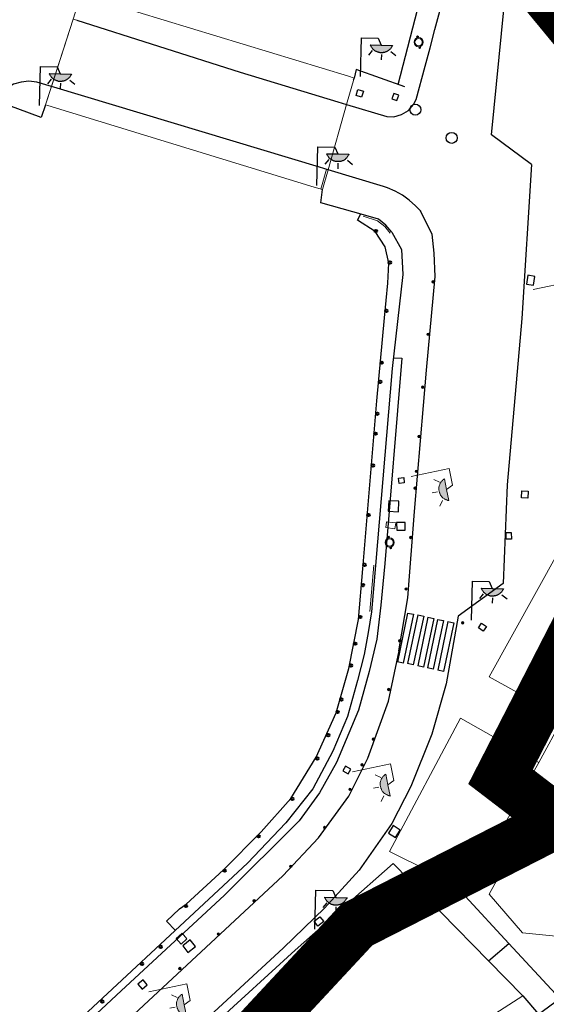
# Model space of a CAD drawing. Units: millimetres. Extents: x 570079 to 571458, y 4427539 to 4428467.
# Drawn here: x 571311 to 571342, y 4428229 to 4428287 of the extents above; entities that cross this region are included whole.
import ezdxf

# ---------------------------------------------------------------- set-up
doc = ezdxf.new("R2010")
doc.units = ezdxf.units.MM
doc.linetypes.add('DGN Style 2', pattern=[29.06096, 17.436576, -11.624384])
for name, color, linetype in [('Arquetes i registres', 8, 'Continuous'), ('Bol·lard', 7, 'Continuous'), ('Contra Incendis', 1, 'Continuous'), ('Elements Amarrament', 7, 'Continuous'), ('Enllumenat', 7, 'Continuous'), ('Escala Representativa', 7, 'Continuous'), ('Linia de Voravia', 7, 'Continuous'), ('Moll', 7, 'Continuous'), ('Mur Paret', 7, 'Continuous'), ('Pantala', 7, 'Continuous'), ('Papereres', 30, 'Continuous'), ('Pas de Vianants', 9, 'Continuous')]:
    doc.layers.add(name, color=color, linetype=linetype)
for name, color, linetype, lineweight in [('Costa en Moll Escullera Dic', 5, 'Continuous', 0), ('Divisio Alçades', 1, 'Continuous', 0), ('Façana Edifici', 1, 'Continuous', 0), ('LIMITES_LIMITE_SERVICIO', 5, 'DGN Style 2', 70), ('Marquesina', 7, 'Continuous', 0), ('Pont', 7, 'Continuous', 0), ('Torretes Aigua i Llum', 5, 'Continuous', 0)]:
    doc.layers.add(name, color=color, linetype=linetype, lineweight=lineweight)

# ---------------------------------------------------------------- blocks, each defined once
blk = doc.blocks.new('paperera_ports')
at = {"layer": 'Papereres', "linetype": 'Continuous', "lineweight": 0}
h = blk.add_hatch(dxfattribs=at)
h.set_pattern_fill('ANSI31', color=256, style=0)
h.set_pattern_definition([(313.588473, (-549.058033, -164.605855), (0.012418305, 0.01182102895), [])])
h.paths.add_polyline_path([(0.046, -0.324, 1), (-0.062, -0.324, 1)])
h.paths.add_polyline_path([(0.062, 0.324, 1), (-0.046, 0.324, 1)])
for centre, radius in [((0, 0), 0.27), ((0, 0), 0.216), ((0.008, 0.324), 0.054), ((-0.008, -0.324), 0.054)]:
    blk.add_circle(centre, radius, dxfattribs=at)
blk = doc.blocks.new('bolardo_ports2')
at = {"layer": 'Bol·lard', "color": 253, "linetype": 'Continuous', "lineweight": 0}
blk.add_circle((0, 0), 0.075, dxfattribs=at)
at = {"layer": 'Bol·lard', "color": 253, "linetype": 'Continuous', "lineweight": 30}
blk.add_circle((0, 0), 0.0444, dxfattribs=at)
blk = doc.blocks.new('farola_ports_16')
at = {"layer": 'Enllumenat', "linetype": 'Continuous', "lineweight": 0, "extrusion": (0, 0, -1)}
blk.add_hatch(color=2, dxfattribs=at).paths.add_polyline_path([(-1.863, -1.228), (-1.846, -1.888), (-1.836, -1.888), (-1.797, -1.867), (-1.777, -1.847), (-1.738, -1.826), (-1.708, -1.805), (-1.679, -1.784), (-1.649, -1.763), (-1.62, -1.743), (-1.6, -1.712), (-1.571, -1.681), (-1.542, -1.661), (-1.523, -1.62), (-1.503, -1.6), (-1.484, -1.559), (-1.465, -1.518), (-1.455, -1.498), (-1.446, -1.458), (-1.427, -1.417), (-1.428, -1.377), (-1.419, -1.347), (-1.41, -1.317), (-1.411, -1.277), (-1.412, -1.237), (-1.413, -1.197), (-1.414, -1.157), (-1.415, -1.117), (-1.426, -1.087), (-1.436, -1.057), (-1.447, -1.017), (-1.458, -0.977), (-1.479, -0.938), (-1.49, -0.918), (-1.511, -0.879), (-1.532, -0.839), (-1.552, -0.819), (-1.583, -0.78), (-1.604, -0.761), (-1.625, -0.731), (-1.655, -0.702), (-1.686, -0.683), (-1.716, -0.663), (-1.747, -0.644), (-1.777, -0.625), (-1.808, -0.605), (-1.849, -0.586), (-1.879, -0.577)])
at = {"layer": 'Enllumenat', "color": 7, "linetype": 'Continuous', "lineweight": 0, "flags": 128}
for points in [[(0, 0), (2.292, -0.056)], [(1.545, -0.699), (1.27, -0.472)], [(2.292, -0.056), (2.268, -1.047)], [(2.268, -1.047), (1.863, -1.228)], [(1.312, -1.234), (0.991, -1.226)], [(1.488, -1.799), (1.25, -2.094)]]:
    blk.add_lwpolyline(points, dxfattribs=at)
blk.add_lwpolyline([(1.863, -1.228), (1.846, -1.888), (1.836, -1.888), (1.797, -1.867), (1.777, -1.847), (1.738, -1.826), (1.708, -1.805), (1.679, -1.784), (1.649, -1.763), (1.62, -1.743), (1.6, -1.712), (1.571, -1.681), (1.542, -1.661), (1.523, -1.62), (1.503, -1.6), (1.484, -1.559), (1.465, -1.518), (1.455, -1.498), (1.446, -1.458), (1.427, -1.417), (1.428, -1.377), (1.419, -1.347), (1.41, -1.317), (1.411, -1.277), (1.412, -1.237), (1.413, -1.197), (1.414, -1.157), (1.415, -1.117), (1.426, -1.087), (1.436, -1.057), (1.447, -1.017), (1.458, -0.977), (1.479, -0.938), (1.49, -0.918), (1.511, -0.879), (1.532, -0.839), (1.552, -0.819), (1.583, -0.78), (1.604, -0.761), (1.625, -0.731), (1.655, -0.702), (1.686, -0.683), (1.716, -0.663), (1.747, -0.644), (1.777, -0.625), (1.808, -0.605), (1.849, -0.586), (1.879, -0.577)], close=True, dxfattribs=at)
blk = doc.blocks.new('farola_ports_17')
at = {"layer": 'Enllumenat', "linetype": 'Continuous', "lineweight": 0, "extrusion": (0, 0, -1)}
blk.add_hatch(color=2, dxfattribs=at).paths.add_polyline_path([(-1.863, -1.228), (-1.846, -1.888), (-1.836, -1.888), (-1.797, -1.867), (-1.777, -1.847), (-1.738, -1.826), (-1.708, -1.805), (-1.679, -1.784), (-1.649, -1.763), (-1.62, -1.743), (-1.6, -1.712), (-1.571, -1.681), (-1.542, -1.661), (-1.523, -1.62), (-1.503, -1.6), (-1.484, -1.559), (-1.465, -1.518), (-1.455, -1.498), (-1.446, -1.458), (-1.427, -1.417), (-1.428, -1.377), (-1.419, -1.347), (-1.41, -1.317), (-1.411, -1.277), (-1.412, -1.237), (-1.413, -1.197), (-1.414, -1.157), (-1.415, -1.117), (-1.426, -1.087), (-1.436, -1.057), (-1.447, -1.017), (-1.458, -0.977), (-1.479, -0.938), (-1.49, -0.918), (-1.511, -0.879), (-1.532, -0.839), (-1.552, -0.819), (-1.583, -0.78), (-1.604, -0.761), (-1.625, -0.731), (-1.655, -0.702), (-1.686, -0.683), (-1.716, -0.663), (-1.747, -0.644), (-1.777, -0.625), (-1.808, -0.605), (-1.849, -0.586), (-1.879, -0.577)])
at = {"layer": 'Enllumenat', "color": 7, "linetype": 'Continuous', "lineweight": 0, "flags": 128}
for points in [[(0, 0), (2.292, -0.056)], [(1.545, -0.699), (1.27, -0.472)], [(2.292, -0.056), (2.268, -1.047)], [(2.268, -1.047), (1.863, -1.228)], [(1.312, -1.234), (0.991, -1.226)], [(1.488, -1.799), (1.25, -2.094)]]:
    blk.add_lwpolyline(points, dxfattribs=at)
blk.add_lwpolyline([(1.863, -1.228), (1.846, -1.888), (1.836, -1.888), (1.797, -1.867), (1.777, -1.847), (1.738, -1.826), (1.708, -1.805), (1.679, -1.784), (1.649, -1.763), (1.62, -1.743), (1.6, -1.712), (1.571, -1.681), (1.542, -1.661), (1.523, -1.62), (1.503, -1.6), (1.484, -1.559), (1.465, -1.518), (1.455, -1.498), (1.446, -1.458), (1.427, -1.417), (1.428, -1.377), (1.419, -1.347), (1.41, -1.317), (1.411, -1.277), (1.412, -1.237), (1.413, -1.197), (1.414, -1.157), (1.415, -1.117), (1.426, -1.087), (1.436, -1.057), (1.447, -1.017), (1.458, -0.977), (1.479, -0.938), (1.49, -0.918), (1.511, -0.879), (1.532, -0.839), (1.552, -0.819), (1.583, -0.78), (1.604, -0.761), (1.625, -0.731), (1.655, -0.702), (1.686, -0.683), (1.716, -0.663), (1.747, -0.644), (1.777, -0.625), (1.808, -0.605), (1.849, -0.586), (1.879, -0.577)], close=True, dxfattribs=at)
blk = doc.blocks.new('farola_ports_18')
at = {"layer": 'Enllumenat', "linetype": 'Continuous', "lineweight": 0, "extrusion": (0, 0, -1)}
blk.add_hatch(color=2, dxfattribs=at).paths.add_polyline_path([(-1.863, -1.228), (-1.846, -1.888), (-1.836, -1.888), (-1.797, -1.867), (-1.777, -1.847), (-1.738, -1.826), (-1.708, -1.805), (-1.679, -1.784), (-1.649, -1.763), (-1.62, -1.743), (-1.6, -1.712), (-1.571, -1.681), (-1.542, -1.661), (-1.523, -1.62), (-1.503, -1.6), (-1.484, -1.559), (-1.465, -1.518), (-1.455, -1.498), (-1.446, -1.458), (-1.427, -1.417), (-1.428, -1.377), (-1.419, -1.347), (-1.41, -1.317), (-1.411, -1.277), (-1.412, -1.237), (-1.413, -1.197), (-1.414, -1.157), (-1.415, -1.117), (-1.426, -1.087), (-1.436, -1.057), (-1.447, -1.017), (-1.458, -0.977), (-1.479, -0.938), (-1.49, -0.918), (-1.511, -0.879), (-1.532, -0.839), (-1.552, -0.819), (-1.583, -0.78), (-1.604, -0.761), (-1.625, -0.731), (-1.655, -0.702), (-1.686, -0.683), (-1.716, -0.663), (-1.747, -0.644), (-1.777, -0.625), (-1.808, -0.605), (-1.849, -0.586), (-1.879, -0.577)])
at = {"layer": 'Enllumenat', "color": 7, "linetype": 'Continuous', "lineweight": 0, "flags": 128}
for points in [[(0, 0), (2.292, -0.056)], [(1.545, -0.699), (1.27, -0.472)], [(2.292, -0.056), (2.268, -1.047)], [(2.268, -1.047), (1.863, -1.228)], [(1.312, -1.234), (0.991, -1.226)], [(1.488, -1.799), (1.25, -2.094)]]:
    blk.add_lwpolyline(points, dxfattribs=at)
blk.add_lwpolyline([(1.863, -1.228), (1.846, -1.888), (1.836, -1.888), (1.797, -1.867), (1.777, -1.847), (1.738, -1.826), (1.708, -1.805), (1.679, -1.784), (1.649, -1.763), (1.62, -1.743), (1.6, -1.712), (1.571, -1.681), (1.542, -1.661), (1.523, -1.62), (1.503, -1.6), (1.484, -1.559), (1.465, -1.518), (1.455, -1.498), (1.446, -1.458), (1.427, -1.417), (1.428, -1.377), (1.419, -1.347), (1.41, -1.317), (1.411, -1.277), (1.412, -1.237), (1.413, -1.197), (1.414, -1.157), (1.415, -1.117), (1.426, -1.087), (1.436, -1.057), (1.447, -1.017), (1.458, -0.977), (1.479, -0.938), (1.49, -0.918), (1.511, -0.879), (1.532, -0.839), (1.552, -0.819), (1.583, -0.78), (1.604, -0.761), (1.625, -0.731), (1.655, -0.702), (1.686, -0.683), (1.716, -0.663), (1.747, -0.644), (1.777, -0.625), (1.808, -0.605), (1.849, -0.586), (1.879, -0.577)], close=True, dxfattribs=at)
blk = doc.blocks.new('anelles_ports')
at = {"layer": 'Elements Amarrament', "color": 8, "linetype": 'Continuous', "lineweight": 40}
blk.add_circle((0, 0), 0.075, dxfattribs=at)
blk = doc.blocks.new('farola_ports_24')
at = {"layer": 'Enllumenat', "linetype": 'Continuous', "lineweight": 0, "extrusion": (0, 0, -1)}
blk.add_hatch(color=2, dxfattribs=at).paths.add_polyline_path([(-1.863, -1.228), (-1.846, -1.888), (-1.836, -1.888), (-1.797, -1.867), (-1.777, -1.847), (-1.738, -1.826), (-1.708, -1.805), (-1.679, -1.784), (-1.649, -1.763), (-1.62, -1.743), (-1.6, -1.712), (-1.571, -1.681), (-1.542, -1.661), (-1.523, -1.62), (-1.503, -1.6), (-1.484, -1.559), (-1.465, -1.518), (-1.455, -1.498), (-1.446, -1.458), (-1.427, -1.417), (-1.428, -1.377), (-1.419, -1.347), (-1.41, -1.317), (-1.411, -1.277), (-1.412, -1.237), (-1.413, -1.197), (-1.414, -1.157), (-1.415, -1.117), (-1.426, -1.087), (-1.436, -1.057), (-1.447, -1.017), (-1.458, -0.977), (-1.479, -0.938), (-1.49, -0.918), (-1.511, -0.879), (-1.532, -0.839), (-1.552, -0.819), (-1.583, -0.78), (-1.604, -0.761), (-1.625, -0.731), (-1.655, -0.702), (-1.686, -0.683), (-1.716, -0.663), (-1.747, -0.644), (-1.777, -0.625), (-1.808, -0.605), (-1.849, -0.586), (-1.879, -0.577)])
at = {"layer": 'Enllumenat', "color": 7, "linetype": 'Continuous', "lineweight": 0, "flags": 128}
for points in [[(0, 0), (2.292, -0.056)], [(1.545, -0.699), (1.27, -0.472)], [(2.292, -0.056), (2.268, -1.047)], [(2.268, -1.047), (1.863, -1.228)], [(1.312, -1.234), (0.991, -1.226)], [(1.488, -1.799), (1.25, -2.094)]]:
    blk.add_lwpolyline(points, dxfattribs=at)
blk.add_lwpolyline([(1.863, -1.228), (1.846, -1.888), (1.836, -1.888), (1.797, -1.867), (1.777, -1.847), (1.738, -1.826), (1.708, -1.805), (1.679, -1.784), (1.649, -1.763), (1.62, -1.743), (1.6, -1.712), (1.571, -1.681), (1.542, -1.661), (1.523, -1.62), (1.503, -1.6), (1.484, -1.559), (1.465, -1.518), (1.455, -1.498), (1.446, -1.458), (1.427, -1.417), (1.428, -1.377), (1.419, -1.347), (1.41, -1.317), (1.411, -1.277), (1.412, -1.237), (1.413, -1.197), (1.414, -1.157), (1.415, -1.117), (1.426, -1.087), (1.436, -1.057), (1.447, -1.017), (1.458, -0.977), (1.479, -0.938), (1.49, -0.918), (1.511, -0.879), (1.532, -0.839), (1.552, -0.819), (1.583, -0.78), (1.604, -0.761), (1.625, -0.731), (1.655, -0.702), (1.686, -0.683), (1.716, -0.663), (1.747, -0.644), (1.777, -0.625), (1.808, -0.605), (1.849, -0.586), (1.879, -0.577)], close=True, dxfattribs=at)
blk = doc.blocks.new('farola_ports_188')
at = {"linetype": 'ByBlock', "lineweight": -2}
blk.add_hatch(color=2, dxfattribs=at).paths.add_polyline_path([(1.228, 1.863), (1.888, 1.846), (1.888, 1.836), (1.867, 1.797), (1.847, 1.777), (1.826, 1.738), (1.805, 1.708), (1.784, 1.679), (1.763, 1.649), (1.743, 1.62), (1.712, 1.6), (1.681, 1.571), (1.661, 1.542), (1.62, 1.523), (1.6, 1.503), (1.559, 1.484), (1.518, 1.465), (1.498, 1.455), (1.458, 1.446), (1.417, 1.427), (1.377, 1.428), (1.347, 1.419), (1.317, 1.41), (1.277, 1.411), (1.237, 1.412), (1.197, 1.413), (1.157, 1.414), (1.117, 1.415), (1.087, 1.426), (1.057, 1.436), (1.017, 1.447), (0.977, 1.458), (0.938, 1.479), (0.918, 1.49), (0.879, 1.511), (0.839, 1.532), (0.819, 1.552), (0.78, 1.583), (0.761, 1.604), (0.731, 1.625), (0.702, 1.655), (0.683, 1.686), (0.663, 1.716), (0.644, 1.747), (0.625, 1.777), (0.605, 1.808), (0.586, 1.849), (0.577, 1.879)])
at = {"color": 7, "linetype": 'ByBlock', "lineweight": -2, "flags": 128}
for points in [[(0, 0), (0.056, 2.292)], [(0.056, 2.292), (1.047, 2.268)], [(1.047, 2.268), (1.228, 1.863)], [(0.699, 1.545), (0.472, 1.27)], [(1.234, 1.312), (1.226, 0.991)], [(1.799, 1.488), (2.094, 1.25)]]:
    blk.add_lwpolyline(points, dxfattribs=at)
blk.add_lwpolyline([(1.228, 1.863), (1.888, 1.846), (1.888, 1.836), (1.867, 1.797), (1.847, 1.777), (1.826, 1.738), (1.805, 1.708), (1.784, 1.679), (1.763, 1.649), (1.743, 1.62), (1.712, 1.6), (1.681, 1.571), (1.661, 1.542), (1.62, 1.523), (1.6, 1.503), (1.559, 1.484), (1.518, 1.465), (1.498, 1.455), (1.458, 1.446), (1.417, 1.427), (1.377, 1.428), (1.347, 1.419), (1.317, 1.41), (1.277, 1.411), (1.237, 1.412), (1.197, 1.413), (1.157, 1.414), (1.117, 1.415), (1.087, 1.426), (1.057, 1.436), (1.017, 1.447), (0.977, 1.458), (0.938, 1.479), (0.918, 1.49), (0.879, 1.511), (0.839, 1.532), (0.819, 1.552), (0.78, 1.583), (0.761, 1.604), (0.731, 1.625), (0.702, 1.655), (0.683, 1.686), (0.663, 1.716), (0.644, 1.747), (0.625, 1.777), (0.605, 1.808), (0.586, 1.849), (0.577, 1.879)], close=True, dxfattribs=at)
blk = doc.blocks.new('farola_ports_191')
at = {"linetype": 'ByBlock', "lineweight": -2}
blk.add_hatch(color=2, dxfattribs=at).paths.add_polyline_path([(1.228, 1.863), (1.888, 1.846), (1.888, 1.836), (1.867, 1.797), (1.847, 1.777), (1.826, 1.738), (1.805, 1.708), (1.784, 1.679), (1.763, 1.649), (1.743, 1.62), (1.712, 1.6), (1.681, 1.571), (1.661, 1.542), (1.62, 1.523), (1.6, 1.503), (1.559, 1.484), (1.518, 1.465), (1.498, 1.455), (1.458, 1.446), (1.417, 1.427), (1.377, 1.428), (1.347, 1.419), (1.317, 1.41), (1.277, 1.411), (1.237, 1.412), (1.197, 1.413), (1.157, 1.414), (1.117, 1.415), (1.087, 1.426), (1.057, 1.436), (1.017, 1.447), (0.977, 1.458), (0.938, 1.479), (0.918, 1.49), (0.879, 1.511), (0.839, 1.532), (0.819, 1.552), (0.78, 1.583), (0.761, 1.604), (0.731, 1.625), (0.702, 1.655), (0.683, 1.686), (0.663, 1.716), (0.644, 1.747), (0.625, 1.777), (0.605, 1.808), (0.586, 1.849), (0.577, 1.879)])
at = {"color": 7, "linetype": 'ByBlock', "lineweight": -2, "flags": 128}
for points in [[(0, 0), (0.056, 2.292)], [(0.056, 2.292), (1.047, 2.268)], [(1.047, 2.268), (1.228, 1.863)], [(0.699, 1.545), (0.472, 1.27)], [(1.234, 1.312), (1.226, 0.991)], [(1.799, 1.488), (2.094, 1.25)]]:
    blk.add_lwpolyline(points, dxfattribs=at)
blk.add_lwpolyline([(1.228, 1.863), (1.888, 1.846), (1.888, 1.836), (1.867, 1.797), (1.847, 1.777), (1.826, 1.738), (1.805, 1.708), (1.784, 1.679), (1.763, 1.649), (1.743, 1.62), (1.712, 1.6), (1.681, 1.571), (1.661, 1.542), (1.62, 1.523), (1.6, 1.503), (1.559, 1.484), (1.518, 1.465), (1.498, 1.455), (1.458, 1.446), (1.417, 1.427), (1.377, 1.428), (1.347, 1.419), (1.317, 1.41), (1.277, 1.411), (1.237, 1.412), (1.197, 1.413), (1.157, 1.414), (1.117, 1.415), (1.087, 1.426), (1.057, 1.436), (1.017, 1.447), (0.977, 1.458), (0.938, 1.479), (0.918, 1.49), (0.879, 1.511), (0.839, 1.532), (0.819, 1.552), (0.78, 1.583), (0.761, 1.604), (0.731, 1.625), (0.702, 1.655), (0.683, 1.686), (0.663, 1.716), (0.644, 1.747), (0.625, 1.777), (0.605, 1.808), (0.586, 1.849), (0.577, 1.879)], close=True, dxfattribs=at)
blk = doc.blocks.new('farola_ports_194')
at = {"linetype": 'ByBlock', "lineweight": -2}
blk.add_hatch(color=2, dxfattribs=at).paths.add_polyline_path([(1.228, 1.863), (1.888, 1.846), (1.888, 1.836), (1.867, 1.797), (1.847, 1.777), (1.826, 1.738), (1.805, 1.708), (1.784, 1.679), (1.763, 1.649), (1.743, 1.62), (1.712, 1.6), (1.681, 1.571), (1.661, 1.542), (1.62, 1.523), (1.6, 1.503), (1.559, 1.484), (1.518, 1.465), (1.498, 1.455), (1.458, 1.446), (1.417, 1.427), (1.377, 1.428), (1.347, 1.419), (1.317, 1.41), (1.277, 1.411), (1.237, 1.412), (1.197, 1.413), (1.157, 1.414), (1.117, 1.415), (1.087, 1.426), (1.057, 1.436), (1.017, 1.447), (0.977, 1.458), (0.938, 1.479), (0.918, 1.49), (0.879, 1.511), (0.839, 1.532), (0.819, 1.552), (0.78, 1.583), (0.761, 1.604), (0.731, 1.625), (0.702, 1.655), (0.683, 1.686), (0.663, 1.716), (0.644, 1.747), (0.625, 1.777), (0.605, 1.808), (0.586, 1.849), (0.577, 1.879)])
at = {"color": 7, "linetype": 'ByBlock', "lineweight": -2, "flags": 128}
for points in [[(0, 0), (0.056, 2.292)], [(0.056, 2.292), (1.047, 2.268)], [(1.047, 2.268), (1.228, 1.863)], [(0.699, 1.545), (0.472, 1.27)], [(1.234, 1.312), (1.226, 0.991)], [(1.799, 1.488), (2.094, 1.25)]]:
    blk.add_lwpolyline(points, dxfattribs=at)
blk.add_lwpolyline([(1.228, 1.863), (1.888, 1.846), (1.888, 1.836), (1.867, 1.797), (1.847, 1.777), (1.826, 1.738), (1.805, 1.708), (1.784, 1.679), (1.763, 1.649), (1.743, 1.62), (1.712, 1.6), (1.681, 1.571), (1.661, 1.542), (1.62, 1.523), (1.6, 1.503), (1.559, 1.484), (1.518, 1.465), (1.498, 1.455), (1.458, 1.446), (1.417, 1.427), (1.377, 1.428), (1.347, 1.419), (1.317, 1.41), (1.277, 1.411), (1.237, 1.412), (1.197, 1.413), (1.157, 1.414), (1.117, 1.415), (1.087, 1.426), (1.057, 1.436), (1.017, 1.447), (0.977, 1.458), (0.938, 1.479), (0.918, 1.49), (0.879, 1.511), (0.839, 1.532), (0.819, 1.552), (0.78, 1.583), (0.761, 1.604), (0.731, 1.625), (0.702, 1.655), (0.683, 1.686), (0.663, 1.716), (0.644, 1.747), (0.625, 1.777), (0.605, 1.808), (0.586, 1.849), (0.577, 1.879)], close=True, dxfattribs=at)
blk = doc.blocks.new('farola_ports_195')
at = {"linetype": 'ByBlock', "lineweight": -2}
blk.add_hatch(color=2, dxfattribs=at).paths.add_polyline_path([(1.228, 1.863), (1.888, 1.846), (1.888, 1.836), (1.867, 1.797), (1.847, 1.777), (1.826, 1.738), (1.805, 1.708), (1.784, 1.679), (1.763, 1.649), (1.743, 1.62), (1.712, 1.6), (1.681, 1.571), (1.661, 1.542), (1.62, 1.523), (1.6, 1.503), (1.559, 1.484), (1.518, 1.465), (1.498, 1.455), (1.458, 1.446), (1.417, 1.427), (1.377, 1.428), (1.347, 1.419), (1.317, 1.41), (1.277, 1.411), (1.237, 1.412), (1.197, 1.413), (1.157, 1.414), (1.117, 1.415), (1.087, 1.426), (1.057, 1.436), (1.017, 1.447), (0.977, 1.458), (0.938, 1.479), (0.918, 1.49), (0.879, 1.511), (0.839, 1.532), (0.819, 1.552), (0.78, 1.583), (0.761, 1.604), (0.731, 1.625), (0.702, 1.655), (0.683, 1.686), (0.663, 1.716), (0.644, 1.747), (0.625, 1.777), (0.605, 1.808), (0.586, 1.849), (0.577, 1.879)])
at = {"color": 7, "linetype": 'ByBlock', "lineweight": -2, "flags": 128}
for points in [[(0, 0), (0.056, 2.292)], [(0.056, 2.292), (1.047, 2.268)], [(1.047, 2.268), (1.228, 1.863)], [(0.699, 1.545), (0.472, 1.27)], [(1.234, 1.312), (1.226, 0.991)], [(1.799, 1.488), (2.094, 1.25)]]:
    blk.add_lwpolyline(points, dxfattribs=at)
blk.add_lwpolyline([(1.228, 1.863), (1.888, 1.846), (1.888, 1.836), (1.867, 1.797), (1.847, 1.777), (1.826, 1.738), (1.805, 1.708), (1.784, 1.679), (1.763, 1.649), (1.743, 1.62), (1.712, 1.6), (1.681, 1.571), (1.661, 1.542), (1.62, 1.523), (1.6, 1.503), (1.559, 1.484), (1.518, 1.465), (1.498, 1.455), (1.458, 1.446), (1.417, 1.427), (1.377, 1.428), (1.347, 1.419), (1.317, 1.41), (1.277, 1.411), (1.237, 1.412), (1.197, 1.413), (1.157, 1.414), (1.117, 1.415), (1.087, 1.426), (1.057, 1.436), (1.017, 1.447), (0.977, 1.458), (0.938, 1.479), (0.918, 1.49), (0.879, 1.511), (0.839, 1.532), (0.819, 1.552), (0.78, 1.583), (0.761, 1.604), (0.731, 1.625), (0.702, 1.655), (0.683, 1.686), (0.663, 1.716), (0.644, 1.747), (0.625, 1.777), (0.605, 1.808), (0.586, 1.849), (0.577, 1.879)], close=True, dxfattribs=at)
blk = doc.blocks.new('farola_ports_224')
at = {"linetype": 'ByBlock', "lineweight": -2}
blk.add_hatch(color=2, dxfattribs=at).paths.add_polyline_path([(1.228, 1.863), (1.888, 1.846), (1.888, 1.836), (1.867, 1.797), (1.847, 1.777), (1.826, 1.738), (1.805, 1.708), (1.784, 1.679), (1.763, 1.649), (1.743, 1.62), (1.712, 1.6), (1.681, 1.571), (1.661, 1.542), (1.62, 1.523), (1.6, 1.503), (1.559, 1.484), (1.518, 1.465), (1.498, 1.455), (1.458, 1.446), (1.417, 1.427), (1.377, 1.428), (1.347, 1.419), (1.317, 1.41), (1.277, 1.411), (1.237, 1.412), (1.197, 1.413), (1.157, 1.414), (1.117, 1.415), (1.087, 1.426), (1.057, 1.436), (1.017, 1.447), (0.977, 1.458), (0.938, 1.479), (0.918, 1.49), (0.879, 1.511), (0.839, 1.532), (0.819, 1.552), (0.78, 1.583), (0.761, 1.604), (0.731, 1.625), (0.702, 1.655), (0.683, 1.686), (0.663, 1.716), (0.644, 1.747), (0.625, 1.777), (0.605, 1.808), (0.586, 1.849), (0.577, 1.879)])
at = {"color": 7, "linetype": 'ByBlock', "lineweight": -2, "flags": 128}
for points in [[(0, 0), (0.056, 2.292)], [(0.056, 2.292), (1.047, 2.268)], [(1.047, 2.268), (1.228, 1.863)], [(0.699, 1.545), (0.472, 1.27)], [(1.234, 1.312), (1.226, 0.991)], [(1.799, 1.488), (2.094, 1.25)]]:
    blk.add_lwpolyline(points, dxfattribs=at)
blk.add_lwpolyline([(1.228, 1.863), (1.888, 1.846), (1.888, 1.836), (1.867, 1.797), (1.847, 1.777), (1.826, 1.738), (1.805, 1.708), (1.784, 1.679), (1.763, 1.649), (1.743, 1.62), (1.712, 1.6), (1.681, 1.571), (1.661, 1.542), (1.62, 1.523), (1.6, 1.503), (1.559, 1.484), (1.518, 1.465), (1.498, 1.455), (1.458, 1.446), (1.417, 1.427), (1.377, 1.428), (1.347, 1.419), (1.317, 1.41), (1.277, 1.411), (1.237, 1.412), (1.197, 1.413), (1.157, 1.414), (1.117, 1.415), (1.087, 1.426), (1.057, 1.436), (1.017, 1.447), (0.977, 1.458), (0.938, 1.479), (0.918, 1.49), (0.879, 1.511), (0.839, 1.532), (0.819, 1.552), (0.78, 1.583), (0.761, 1.604), (0.731, 1.625), (0.702, 1.655), (0.683, 1.686), (0.663, 1.716), (0.644, 1.747), (0.625, 1.777), (0.605, 1.808), (0.586, 1.849), (0.577, 1.879)], close=True, dxfattribs=at)

msp = doc.modelspace()

# ---------------------------------------------------------------- linework, layer by layer
at = {"layer": 'Arquetes i registres', "flags": 128}
for points in [[(571330.504, 4428282.537), (571330.825, 4428282.435), (571330.713, 4428282.083), (571330.392, 4428282.185), (571330.504, 4428282.537)], [(571332.508, 4428281.977), (571332.793, 4428281.877), (571332.905, 4428282.193), (571332.619, 4428282.294), (571332.508, 4428281.977)], [(571340.425, 4428271.059), (571340.84, 4428270.994), (571340.921, 4428271.514), (571340.507, 4428271.579), (571340.425, 4428271.059)], [(571332.895, 4428259.618), (571333.206, 4428259.647), (571333.235, 4428259.331), (571332.925, 4428259.302), (571332.895, 4428259.618)], [(571340.153, 4428258.86), (571340.535, 4428258.839), (571340.513, 4428258.44), (571340.131, 4428258.461), (571340.153, 4428258.86)], [(571333.288, 4428257.01), (571332.781, 4428257.004), (571332.786, 4428256.546), (571333.294, 4428256.552), (571333.288, 4428257.01)], [(571339.537, 4428256.407), (571339.544, 4428256.022), (571339.239, 4428256.017), (571339.233, 4428256.402), (571339.537, 4428256.407)], [(571337.609, 4428250.783), (571337.79, 4428251.058), (571338.069, 4428250.874), (571337.888, 4428250.599), (571337.609, 4428250.783)], [(571329.773, 4428242.63), (571329.622, 4428242.353), (571329.931, 4428242.184), (571330.083, 4428242.461), (571329.773, 4428242.63)], [(571332.712, 4428238.423), (571332.991, 4428238.86), (571332.577, 4428239.125), (571332.297, 4428238.688), (571332.712, 4428238.423)], [(571327.921, 4428233.485), (571328.261, 4428233.756), (571328.487, 4428233.473), (571328.148, 4428233.201), (571327.921, 4428233.485)], [(571320.483, 4428231.654), (571320.927, 4428232.005), (571320.627, 4428232.384), (571320.183, 4428232.033), (571320.483, 4428231.654)], [(571317.848, 4428230.027), (571317.544, 4428229.774), (571317.79, 4428229.478), (571318.094, 4428229.731), (571317.848, 4428230.027)]]:
    msp.add_lwpolyline(points, dxfattribs=at)
at = {"layer": 'Arquetes i registres'}
for centre in [(571333.89, 4428281.342), (571336.028, 4428279.681)]:
    msp.add_circle(centre, 0.325, dxfattribs=at)
at = {"layer": 'Contra Incendis', "flags": 128}
msp.add_lwpolyline([(571332.293, 4428257.666), (571332.892, 4428257.637), (571332.922, 4428258.255), (571332.323, 4428258.284), (571332.293, 4428257.666)], dxfattribs=at)
at = {"layer": 'Costa en Moll Escullera Dic'}
msp.add_line((571328.324, 4428276.657), (571328.654, 4428277.827), dxfattribs=at)
at = {"layer": 'Costa en Moll Escullera Dic', "flags": 128}
for points in [[(571332.406, 4428274.064), (571332.085, 4428274.452), (571331.662, 4428274.79), (571330.811, 4428275.055)], [(571331.44, 4428254.477), (571331.203, 4428251.751)]]:
    msp.add_lwpolyline(points, dxfattribs=at)
at = {"layer": 'Divisio Alçades', "flags": 128}
for points in [[(571340.343, 4428241.38), (571341.384, 4428240.807), (571338.237, 4428235.093)], [(571338.237, 4428235.093), (571340.2, 4428232.81), (571345.92, 4428232.23)]]:
    msp.add_lwpolyline(points, dxfattribs=at)
at = {"layer": 'Escala Representativa', "flags": 128}
for points in [[(571338.194, 4428231.158), (571339.383, 4428232.176)], [(571340.21, 4428229.1), (571338.194, 4428231.158)], [(571340.21, 4428229.1), (571341.146, 4428228.015), (571342.389, 4428228.926)]]:
    msp.add_lwpolyline(points, dxfattribs=at)
at = {"layer": 'Façana Edifici', "flags": 128}
for points in [[(571341.154, 4428242.853), (571342.598, 4428245.479)], [(571340.343, 4428241.38), (571341.154, 4428242.853)], [(571337.003, 4428235.31), (571340.343, 4428241.38)], [(571339.383, 4428232.176), (571336.81, 4428234.96), (571337.003, 4428235.31)], [(571342.389, 4428228.926), (571339.383, 4428232.176)]]:
    msp.add_lwpolyline(points, dxfattribs=at)
at = {"layer": 'LIMITES_LIMITE_SERVICIO', "ltscale": 0.8, "const_width": 3, "flags": 128}
msp.add_lwpolyline([(570462.564, 4427592.724), (570474.53, 4427594.959), (570474.814, 4427605.72), (570488.091, 4427617.381), (570483.741, 4427635.761), (570475.501, 4427668.771), (570471.041, 4427709.601), (570509.721, 4427762.821), (570518.601, 4427770.391), (570535.49, 4427784.771), (570554.67, 4427795.881), (570578.35, 4427811.681), (570594.97, 4427822.581), (570628.7, 4427852.021), (570675.779, 4427897.561), (570684.659, 4427905.101), (570706.929, 4427918.441), (570710.669, 4427918.531), (570714.159, 4427914.871), (570720.209, 4427914.411), (570764.239, 4427926.661), (570792.968, 4427941.601), (570819.318, 4427948.901), (570830.268, 4427955.591), (570843.798, 4427962.871), (570887.248, 4427979.791), (570905.528, 4427992.121), (570928.207, 4428005.671), (570952.887, 4428020.321), (570966.147, 4428028.371), (570989.687, 4428035.561), (571004.627, 4428041.471), (571053.926, 4428064.061), (571060.716, 4428066.841), (571062.336, 4428070.481), (571065.546, 4428069.861), (571078.036, 4428078.171), (571085.976, 4428081.571), (571087.336, 4428083.351), (571090.136, 4428082.811), (571105.816, 4428086.051), (571136.876, 4428097.541), (571150.926, 4428103.321), (571161.596, 4428113.891), (571174.175, 4428124.151), (571191.165, 4428131.511), (571200.095, 4428147.771), (571232.105, 4428167.061), (571292.225, 4428191.471), (571319.914, 4428214.421), (571317.994, 4428219.891), (571330.434, 4428233.281), (571342.354, 4428239.371), (571338.904, 4428242.011), (571346.794, 4428257.411), (571357.094, 4428271.711), (571349.654, 4428278.311), (571340.484, 4428289.441), (571350.144, 4428323.171), (571360.153, 4428359.821), (571372.293, 4428403.921), (571344.513, 4428411.671), (571329.424, 4428354.421), (571314.174, 4428302.101), (571291.344, 4428284.731), (571289.344, 4428278.301), (571249.955, 4428242.101), (571191.91, 4428226.994)], dxfattribs=at)
at = {"layer": 'Linia de Voravia', "flags": 128}
for points in [[(571340.73, 4428278.11), (571338.37, 4428279.85), (571339.12, 4428287.434)], [(571334.464, 4428283.91), (571334.752, 4428284.994), (571335.04, 4428286.077), (571335.33, 4428287.161)], [(571313.938, 4428286.613), (571323.56, 4428283.56), (571329.328, 4428281.8)], [(571329.834, 4428281.649), (571332.213, 4428280.939), (571332.609, 4428280.93), (571333.069, 4428281.049), (571333.474, 4428281.299), (571333.786, 4428281.657), (571333.93, 4428281.94), (571334.464, 4428283.91)], [(571312.448, 4428282.708), (571311.58, 4428282.97), (571311.117, 4428283.017), (571310.657, 4428282.972), (571310.216, 4428282.837), (571310.11, 4428282.789), (571309.551, 4428282.973), (571308.852, 4428283.133), (571308.141, 4428283.223), (571307.423, 4428283.241), (571306.708, 4428283.187), (571306.002, 4428283.063), (571305.311, 4428282.868), (571304.644, 4428282.605), (571304.006, 4428282.277), (571303.7, 4428282.09), (571300.99, 4428279.68), (571298.95, 4428277.78)], [(571312.598, 4428282.663), (571312.448, 4428282.708)], [(571328.248, 4428277.951), (571312.598, 4428282.663)], [(571329.328, 4428281.8), (571329.834, 4428281.649)], [(571328.75, 4428277.8), (571328.248, 4428277.951)], [(571334.202, 4428275.363), (571333.903, 4428275.681), (571333.53, 4428276.006), (571333.126, 4428276.292), (571332.696, 4428276.537), (571332.243, 4428276.737), (571332.01, 4428276.819), (571328.75, 4428277.8)], [(571340.73, 4428278.11), (571340.155, 4428269.035)], [(571334.867, 4428273.993), (571334.184, 4428275.35)], [(571334.995, 4428272.878), (571334.867, 4428273.993)], [(571335.047, 4428271.508), (571334.995, 4428272.878)], [(571334.543, 4428265.979), (571335.047, 4428271.508)], [(571340.155, 4428269.035), (571339.286, 4428259.213)], [(571333.83, 4428257.654), (571334.543, 4428265.979)], [(571339.286, 4428259.213), (571339.066, 4428253.402)], [(571333.447, 4428252.567), (571333.83, 4428257.654)], [(571339.066, 4428253.402), (571336.41, 4428251.484)], [(571332.922, 4428249.432), (571333.447, 4428252.567)], [(571336.41, 4428251.484), (571335.699, 4428247.481)], [(571332.301, 4428246.473), (571332.923, 4428249.434)], [(571335.699, 4428247.481), (571334.851, 4428244.524)], [(571331.082, 4428243.112), (571332.301, 4428246.473)], [(571334.851, 4428244.524), (571333.629, 4428241.44)], [(571329.958, 4428240.865), (571331.082, 4428243.112)], [(571333.629, 4428241.44), (571332.503, 4428239.246)], [(571328.183, 4428238.411), (571329.958, 4428240.865)], [(571332.503, 4428239.246), (571330.568, 4428236.504)], [(571326.089, 4428236.166), (571328.183, 4428238.411)], [(571330.568, 4428236.504), (571328.527, 4428234.269)], [(571303.449, 4428215.101), (571326.089, 4428236.166)], [(571328.527, 4428234.269), (571326.118, 4428231.923)], [(571326.118, 4428231.923), (571300.533, 4428208.302)]]:
    msp.add_lwpolyline(points, dxfattribs=at)
at = {"layer": 'Marquesina', "flags": 128}
for points in [[(571338.228, 4428247.901), (571342.31, 4428255.265)], [(571338.228, 4428247.901), (571342.598, 4428245.479)], [(571341.154, 4428242.853), (571336.54, 4428245.46), (571332.36, 4428237.6), (571337.003, 4428235.31)], [(571338.194, 4428231.158), (571332.57, 4428236.9), (571326.81, 4428231.79), (571312.49, 4428218.7), (571300.55, 4428207.64), (571302.9, 4428205.07), (571340.21, 4428229.1)]]:
    msp.add_lwpolyline(points, dxfattribs=at)
at = {"layer": 'Moll', "flags": 128}
for points in [[(571332.871, 4428282.834), (571334.174, 4428287.866), (571334.616, 4428292.023), (571336.35, 4428299.453), (571337.964, 4428307.074), (571339.26, 4428313.259), (571340.014, 4428317.413), (571340.783, 4428320.973), (571340.998, 4428321.692), (571343.373, 4428329.844), (571348.862, 4428346.951), (571352.364, 4428357.665), (571354.636, 4428364.41)], [(571332.493, 4428274.116), (571333.067, 4428273.102)], [(571333.067, 4428273.102), (571333.139, 4428271.625)], [(571333.139, 4428271.625), (571332.529, 4428266.078)], [(571333.087, 4428266.694), (571332.088, 4428254.582)], [(571332.597, 4428266.701), (571333.087, 4428266.694)], [(571332.529, 4428266.078), (571331.54, 4428254.469)], [(571331.54, 4428254.469), (571331.303, 4428251.739)], [(571332.088, 4428254.582), (571331.971, 4428253.361)], [(571331.971, 4428253.361), (571331.843, 4428252.125)], [(571331.843, 4428252.127), (571331.612, 4428250.112)], [(571331.303, 4428251.739), (571331.111, 4428250.519)], [(571331.111, 4428250.519), (571330.864, 4428249.223)], [(571331.612, 4428250.112), (571331.166, 4428248.218)], [(571330.864, 4428249.223), (571330.483, 4428247.692)], [(571331.166, 4428248.218), (571330.537, 4428245.937), (571329.249, 4428242.841)], [(571330.484, 4428247.69), (571330.483, 4428247.692), (571329.887, 4428245.557)], [(571329.887, 4428245.557), (571329.025, 4428243.523)], [(571329.025, 4428243.523), (571327.852, 4428241.297)], [(571329.249, 4428242.841), (571328.246, 4428241.063)], [(571327.852, 4428241.297), (571326.26, 4428239.293)], [(571328.246, 4428241.063), (571327.046, 4428239.402)], [(571327.046, 4428239.402), (571322.644, 4428235.02)], [(571326.26, 4428239.293), (571324.007, 4428236.911)], [(571324.007, 4428236.911), (571311.769, 4428225.511)], [(571322.644, 4428235.02), (571316.565, 4428229.385)], [(571316.565, 4428229.385), (571309.311, 4428222.647)]]:
    msp.add_lwpolyline(points, dxfattribs=at)
at = {"layer": 'Mur Paret', "flags": 128}
for points in [[(571333.263, 4428282.697), (571330.398, 4428283.704), (571330.273, 4428283.21)], [(571330.273, 4428283.21), (571330.227, 4428283.085)], [(571312.1, 4428281.62), (571311.85, 4428280.88), (571309.236, 4428281.843)], [(571328.32, 4428275.85), (571328.42, 4428276.63)], [(571330.84, 4428275.15), (571328.32, 4428275.85)], [(571332.493, 4428274.116), (571332.155, 4428274.523), (571331.71, 4428274.88), (571330.84, 4428275.15)]]:
    msp.add_lwpolyline(points, dxfattribs=at)
at = {"layer": 'Pantala', "flags": 128}
for points in [[(571331.517, 4428274.158), (571330.48, 4428274.818), (571330.683, 4428275.194)], [(571332.111, 4428273.264), (571331.517, 4428274.158)], [(571332.316, 4428272.3), (571332.111, 4428273.264)], [(571332.255, 4428271.112), (571332.316, 4428272.3)], [(571332.068, 4428269.078), (571332.255, 4428271.112)], [(571331.615, 4428264.184), (571332.068, 4428269.078)], [(571330.798, 4428254.272), (571331.615, 4428264.184)], [(571330.541, 4428251.277), (571330.798, 4428254.272)], [(571329.971, 4428248.397), (571330.541, 4428251.277)], [(571329.217, 4428245.768), (571329.971, 4428248.397)], [(571328.049, 4428243.164), (571329.217, 4428245.768)], [(571326.555, 4428240.718), (571328.049, 4428243.164)], [(571324.798, 4428238.766), (571326.555, 4428240.718)], [(571322.59, 4428236.517), (571324.798, 4428238.766)], [(571320.384, 4428234.488), (571322.59, 4428236.517)], [(571319.754, 4428232.949), (571319.235, 4428233.486), (571319.985, 4428234.225)], [(571319.985, 4428234.225), (571320.384, 4428234.488)]]:
    msp.add_lwpolyline(points, dxfattribs=at)
at = {"layer": 'Pas de Vianants', "flags": 128}
for points in [[(571333.426, 4428251.656), (571333.778, 4428251.586), (571333.163, 4428248.712), (571332.833, 4428248.793)], [(571333.426, 4428251.656), (571332.833, 4428248.793)], [(571334.025, 4428251.547), (571334.377, 4428251.477), (571333.762, 4428248.603), (571333.431, 4428248.684)], [(571334.025, 4428251.547), (571333.431, 4428248.684)], [(571334.62, 4428251.409), (571334.971, 4428251.339), (571334.357, 4428248.465), (571334.026, 4428248.546)], [(571334.62, 4428251.409), (571334.026, 4428248.546)], [(571335.192, 4428251.287), (571335.543, 4428251.217), (571334.929, 4428248.343), (571334.598, 4428248.424)], [(571335.192, 4428251.287), (571334.598, 4428248.424)], [(571335.799, 4428251.16), (571336.151, 4428251.09), (571335.536, 4428248.216), (571335.205, 4428248.297)], [(571335.799, 4428251.16), (571335.205, 4428248.297)]]:
    msp.add_lwpolyline(points, dxfattribs=at)
at = {"layer": 'Pont', "flags": 128}
for points in [[(571314.186, 4428288.14), (571313.72, 4428286.684), (571312.448, 4428282.708), (571312.1, 4428281.62), (571313.72, 4428286.684), (571313.938, 4428286.613)], [(571329.947, 4428283.309), (571314.431, 4428288.064)], [(571329.834, 4428281.649), (571330.273, 4428283.21)], [(571330.273, 4428283.21), (571329.947, 4428283.309)], [(571312.23, 4428281.58), (571312.1, 4428281.62)], [(571328.75, 4428277.8), (571329.834, 4428281.649)], [(571327.928, 4428276.78), (571312.23, 4428281.58)], [(571328.42, 4428276.63), (571328.75, 4428277.8)], [(571328.42, 4428276.63), (571327.928, 4428276.78)]]:
    msp.add_lwpolyline(points, dxfattribs=at)
at = {"layer": 'Torretes Aigua i Llum', "flags": 128}
for points in [[(571332.185, 4428257.048), (571332.731, 4428256.974), (571332.685, 4428256.631), (571332.139, 4428256.705), (571332.185, 4428257.048)], [(571319.795, 4428232.474), (571320.142, 4428232.776), (571320.433, 4428232.442), (571320.086, 4428232.14), (571319.795, 4428232.474)]]:
    msp.add_lwpolyline(points, dxfattribs=at)

# ---------------------------------------------------------------- block references
at = {"layer": 'Bol·lard', "rotation": 13.0023251455851}
for p in [(571334.933, 4428271.191), (571334.641, 4428268.093), (571334.313, 4428264.983), (571334.102, 4428262.07), (571333.944, 4428260.017), (571333.872, 4428259.025), (571333.608, 4428256.122), (571333.338, 4428253.077), (571336.669, 4428251.081), (571332.972, 4428250.025), (571332.317, 4428247.157), (571331.421, 4428244.223), (571330.744, 4428242.713), (571330.033, 4428241.267), (571328.543, 4428239.012), (571326.548, 4428236.73), (571324.388, 4428234.694), (571322.278, 4428232.738), (571320.018, 4428230.697)]:
    msp.add_blockref('bolardo_ports2', p, dxfattribs=at)
at = {"layer": 'Elements Amarrament', "rotation": 13.0023251455851}
for p in [(571331.559, 4428274.188), (571332.386, 4428272.328), (571332.178, 4428269.483), (571331.907, 4428266.424), (571331.812, 4428265.3), (571331.648, 4428263.412), (571331.537, 4428262.242), (571331.38, 4428260.358), (571331.123, 4428257.443), (571330.892, 4428254.499), (571330.803, 4428253.311), (571330.64, 4428251.426), (571330.341, 4428249.859), (571330.092, 4428248.568), (571329.528, 4428246.567), (571329.306, 4428245.824), (571328.747, 4428244.461), (571328.108, 4428243.087), (571326.639, 4428240.704), (571324.653, 4428238.492), (571322.655, 4428236.47), (571320.373, 4428234.388), (571318.885, 4428231.978), (571317.785, 4428230.974), (571315.447, 4428228.752)]:
    msp.add_blockref('anelles_ports', p, dxfattribs=at)
at = {"layer": 'Enllumenat'}
for name, p in [('farola_ports_188', (571330.65, 4428283.29)), ('farola_ports_224', (571311.742, 4428281.598)), ('farola_ports_194', (571328.086, 4428276.868)), ('farola_ports_191', (571337.19, 4428251.25)), ('farola_ports_195', (571327.973, 4428233.024))]:
    msp.add_blockref(name, p, dxfattribs=at)
at = {"layer": 'Enllumenat', "rotation": 13.0023251455851}
for name, p in [('farola_ports_18', (571340.828, 4428270.749)), ('farola_ports_17', (571333.637, 4428259.716)), ('farola_ports_16', (571330.181, 4428242.3)), ('farola_ports_24', (571318.184, 4428229.332))]:
    msp.add_blockref(name, p, dxfattribs=at)
at = {"layer": 'Papereres', "rotation": 13.0023251455851}
for p in [(571334.079, 4428285.326), (571332.372, 4428255.823)]:
    msp.add_blockref('paperera_ports', p, dxfattribs=at)

doc.saveas('drawing.dxf')
